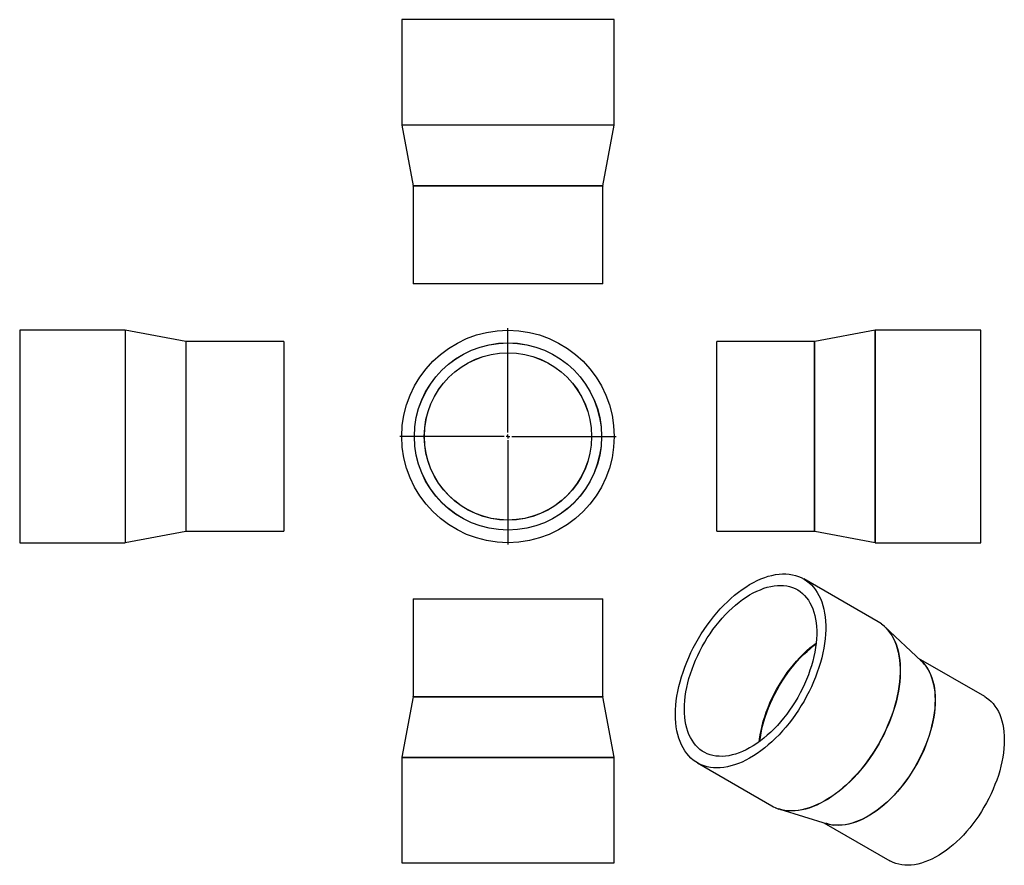
# Model space of a CAD drawing. Units: millimetres. Extents: x -513 to 785, y -453 to 661.
import ezdxf

# ---------------------------------------------------------------- set-up
doc = ezdxf.new("R2010")
doc.units = ezdxf.units.MM
doc.layers.add('FORMAT', color=7, linetype='Continuous')

# ---------------------------------------------------------------- blocks, each defined once
blk = doc.blocks.new('SW_CENTERMARKSYMBOL_0')
at = {"layer": 'FORMAT', "color": 0}
for p, q in [((0, 5), (0, 142.5)), ((-5, 0), (-142.5, 0)), ((0, 0), (-2.5, 0)), ((0, 0), (0, 2.5)), ((0, 0), (0, -2.5)), ((0, 0), (2.5, 0)), ((5, 0), (142.5, 0)), ((0, -5), (0, -142.5))]:
    blk.add_line(p, q, dxfattribs=at)

msp = doc.modelspace()

# ---------------------------------------------------------------- linework, layer by layer
at = {"color": 7, "linetype": 'Continuous', "lineweight": 25}
for p, q in [((-9.3, 661.2), (-9.3, 522.3)), ((270.7, 661.2), (-9.3, 661.2)), ((270.7, 522.3), (270.7, 661.2)), ((-9.3, 522), (5.6, 442.3)), ((255.7, 442.3), (270.6, 522)), ((5.7, 442), (5.7, 313.2)), ((255.7, 313.2), (255.7, 442)), ((255.7, 313.2), (5.7, 313.2)), ((-374.1, 252), (-512.9, 252)), ((-512.9, 252), (-512.9, -28)), ((-294.1, 237.1), (-373.8, 252)), ((614.8, 252), (535.1, 237.1)), ((754, 252), (615.1, 252)), ((754, 112), (754, 252)), ((-164.9, 237), (-293.8, 237)), ((-164.9, 237), (-164.9, -13)), ((534.8, 237), (406, 237)), ((406, 112), (406, 237)), ((406, -13), (406, 112)), ((754, -28), (754, 112)), ((-293.8, -13), (-164.9, -13)), ((406, -13), (534.8, -13)), ((-373.8, -27.9), (-294.1, -13)), ((535.1, -13), (614.8, -27.9)), ((-512.9, -28), (-374.1, -28)), ((615.1, -28), (754, -28)), ((618.7, -132.4), (520.5, -75.7)), ((5.7, -101.9), (5.7, -230.7)), ((5.7, -101.9), (255.7, -101.9)), ((255.7, -230.7), (255.7, -101.9)), ((675.5, -183.7), (627.6, -139)), ((759.1, -230.7), (672, -180.5)), ((674.4, -182.7), (674.7, -182.9)), ((5.6, -231.1), (-9.3, -310.7)), ((270.6, -310.7), (255.7, -231.1)), ((-9.3, -311.1), (-9.3, -449.9)), ((270.7, -449.9), (270.7, -311.1)), ((380.5, -318.2), (478.7, -374.8)), ((488.9, -379.3), (551.6, -398.4)), ((547, -397), (634.1, -447.2)), ((550.9, -398.2), (550.2, -398)), ((-9.3, -449.9), (270.7, -449.9))]:
    msp.add_line(p, q, dxfattribs=at)
at = {"color": 1, "linetype": 'Continuous', "lineweight": 25}
for p, q in [((270.7, 522.3), (-9.3, 522.3)), ((270.6, 522), (-9.3, 522)), ((255.7, 442.3), (5.6, 442.3)), ((255.7, 442), (5.7, 442)), ((-374.1, 252), (-374.1, -28)), ((-373.8, 252), (-373.8, -27.9)), ((614.8, 112), (614.8, 252)), ((615.1, 112), (615.1, 252)), ((-294.1, 237.1), (-294.1, -13)), ((-293.8, 237), (-293.8, -13)), ((534.8, 112), (534.8, 237)), ((535.1, 112), (535.1, 237.1)), ((534.8, -13), (534.8, 112)), ((535.1, -13), (535.1, 112)), ((614.8, -27.9), (614.8, 112)), ((615.1, -28), (615.1, 112)), ((5.6, -231.1), (255.7, -231.1)), ((5.7, -230.7), (255.7, -230.7)), ((-9.3, -310.7), (270.6, -310.7)), ((-9.3, -311.1), (270.7, -311.1))]:
    msp.add_line(p, q, dxfattribs=at)
at = {"color": 7, "linetype": 'Continuous', "lineweight": 25, "flags": 128}
for points in [[(351.5, -254.1), (351.6, -248.3), (352, -242.3), (352.6, -236.3), (353.5, -230.1), (354.6, -223.9), (356, -217.5), (357.6, -211.2), (359.4, -204.8), (361.5, -198.4), (363.8, -191.9), (366.3, -185.5), (369, -179.2), (371.9, -172.8), (375, -166.5), (378.3, -160.3), (381.8, -154.2), (385.5, -148.2), (389.3, -142.4), (393.3, -136.6), (397.5, -131), (401.7, -125.6), (406.1, -120.4), (410.6, -115.3), (415.2, -110.5), (419.9, -105.9), (424.7, -101.5), (429.5, -97.3), (434.4, -93.4), (439.3, -89.8), (444.3, -86.4), (449.3, -83.3), (454.2, -80.5), (459.2, -78), (464.2, -75.8), (469.1, -73.9), (473.9, -72.3), (478.7, -71.1), (483.5, -70.1), (488.1, -69.5), (492.7, -69.2), (497.1, -69.2), (501.4, -69.5), (505.6, -70.2), (509.7, -71.1), (513.6, -72.4), (517.4, -74), (521, -75.9), (524.4, -78.2), (527.6, -80.7), (530.6, -83.5), (533.4, -86.6), (536, -90), (538.4, -93.6), (540.6, -97.6), (542.6, -101.7), (544.3, -106.1), (545.7, -110.8), (547, -115.6), (548, -120.7), (548.7, -125.9), (549.2, -131.3), (549.5, -136.9), (549.5, -142.7), (549.2, -148.6), (548.7, -154.6), (548, -160.7), (547, -166.9), (545.7, -173.2), (544.3, -179.5), (542.6, -185.9), (540.6, -192.3), (538.4, -198.7), (536, -205.1), (533.4, -211.5), (530.6, -217.9), (527.6, -224.2), (524.4, -230.4), (521, -236.6), (517.4, -242.7), (513.6, -248.6), (509.7, -254.4), (505.6, -260.1), (501.4, -265.6), (497.1, -270.9), (492.7, -276), (488.1, -281), (483.5, -285.7), (478.7, -290.2), (473.9, -294.5), (469.1, -298.5), (464.2, -302.3), (459.2, -305.8), (454.2, -309), (449.3, -312), (444.3, -314.6), (439.3, -317), (434.4, -319), (429.5, -320.8), (424.7, -322.2), (419.9, -323.3), (415.2, -324.1), (410.6, -324.6), (406.1, -324.7), (401.7, -324.6), (397.5, -324.1), (393.3, -323.3), (389.3, -322.1), (385.5, -320.7), (381.8, -318.9), (378.3, -316.9), (375, -314.5), (371.9, -311.8), (369, -308.8), (366.3, -305.6), (363.8, -302.1), (361.5, -298.3), (359.4, -294.3), (357.6, -290), (356, -285.5), (354.6, -280.7), (353.5, -275.8), (352.6, -270.6), (352, -265.3), (351.6, -259.8), (351.5, -254.1)], [(363.3, -247.3), (363.4, -241.8), (363.8, -236.2), (364.4, -230.5), (365.3, -224.7), (366.4, -218.8), (367.7, -212.8), (369.3, -206.8), (371.2, -200.8), (373.3, -194.7), (375.5, -188.7), (378, -182.7), (380.8, -176.7), (383.7, -170.8), (386.8, -164.9), (390.1, -159.2), (393.5, -153.5), (397.2, -148), (400.9, -142.6), (404.9, -137.4), (408.9, -132.4), (413.1, -127.5), (417.4, -122.8), (421.8, -118.4), (426.2, -114.2), (430.8, -110.2), (435.4, -106.5), (440, -103), (444.7, -99.8), (449.3, -96.9), (454, -94.2), (458.7, -91.9), (463.4, -89.9), (468, -88.1), (472.5, -86.7), (477, -85.6), (481.5, -84.9), (485.8, -84.4), (490, -84.3), (494.1, -84.5), (498.1, -85), (502, -85.9), (505.7, -87), (509.2, -88.5), (512.6, -90.3), (515.8, -92.4), (518.8, -94.8), (521.7, -97.5), (524.3, -100.5), (526.7, -103.8), (528.8, -107.3), (530.8, -111.1), (532.5, -115.1), (534, -119.4), (535.2, -123.9), (536.2, -128.6), (537, -133.5), (537.5, -138.6), (537.7, -143.9), (537.7, -149.3), (537.5, -154.8), (537, -160.5), (536.2, -166.3), (535.2, -172.1), (534, -178.1), (532.5, -184.1), (530.8, -190.1), (528.8, -196.1), (526.7, -202.2), (524.3, -208.2), (521.7, -214.2), (518.8, -220.2), (515.8, -226), (512.6, -231.8), (509.2, -237.5), (505.7, -243.1), (502, -248.6), (498.1, -253.9), (494.1, -259), (490, -264), (485.8, -268.7), (481.5, -273.3), (477, -277.6), (472.5, -281.7), (468, -285.6), (463.4, -289.2), (458.7, -292.5), (454, -295.6), (449.3, -298.4), (444.7, -300.8), (440, -303), (435.4, -304.9), (430.8, -306.5), (426.2, -307.7), (421.8, -308.7), (417.4, -309.3), (413.1, -309.6), (408.9, -309.5), (404.9, -309.2), (400.9, -308.5), (397.2, -307.5), (393.5, -306.1), (390.1, -304.5), (386.8, -302.5), (383.7, -300.3), (380.8, -297.7), (378, -294.9), (375.5, -291.8), (373.3, -288.4), (371.2, -284.7), (369.3, -280.8), (367.7, -276.6), (366.4, -272.2), (365.3, -267.6), (364.4, -262.8), (363.8, -257.8), (363.4, -252.6), (363.3, -247.3)], [(759.1, -230.7), (761.5, -232.3), (764.6, -234.6), (767.5, -237.2), (770.2, -240), (772.7, -243.2), (775, -246.7), (777.1, -250.4), (778.9, -254.3), (780.5, -258.5), (781.9, -262.9), (783, -267.5), (783.8, -272.4), (784.5, -277.4), (784.8, -282.6), (785, -288), (784.8, -293.5), (784.5, -299.1), (783.8, -304.9), (783, -310.7), (781.9, -316.6), (780.5, -322.6), (778.9, -328.6), (777.1, -334.7), (775, -340.8), (772.7, -346.8), (770.2, -352.9), (767.5, -358.9), (764.6, -364.9), (761.5, -370.7), (758.2, -376.5), (754.8, -382.2), (751.2, -387.8), (747.4, -393.2), (743.5, -398.5), (739.4, -403.6), (735.2, -408.5), (731, -413.2), (726.6, -417.7), (722.1, -422), (717.6, -426), (713, -429.8), (708.3, -433.4), (703.6, -436.7), (698.9, -439.7), (694.2, -442.4), (689.5, -444.8), (684.9, -446.9), (680.2, -448.7), (675.6, -450.3), (671.1, -451.4), (666.6, -452.3), (662.2, -452.9), (657.9, -453.1), (653.8, -453), (649.7, -452.6), (645.8, -451.8), (642, -450.8), (638.4, -449.4), (634.9, -447.7), (634.1, -447.2)]]:
    msp.add_lwpolyline(points, dxfattribs=at)
at = {"color": 1, "linetype": 'Continuous', "lineweight": 25, "flags": 128}
for points in [[(626.9, -138.4), (628.8, -140.2), (631.6, -143.3), (634.2, -146.7), (636.6, -150.3), (638.8, -154.2), (640.7, -158.4), (642.4, -162.8), (643.9, -167.4), (645.1, -172.3), (646.1, -177.3), (646.9, -182.6), (647.4, -188), (647.6, -193.6), (647.6, -199.3), (647.4, -205.2), (646.9, -211.2), (646.1, -217.3), (645.1, -223.5), (643.9, -229.8), (642.4, -236.2), (640.7, -242.5), (638.8, -249), (636.6, -255.4), (634.2, -261.8), (631.6, -268.2), (628.8, -274.6), (625.7, -280.9), (622.5, -287.1), (619.1, -293.3), (615.5, -299.3), (611.8, -305.3), (607.9, -311.1), (603.8, -316.7), (599.6, -322.2), (595.3, -327.6), (590.8, -332.7), (586.3, -337.6), (581.6, -342.4), (576.9, -346.9), (572.1, -351.2), (567.2, -355.2), (562.3, -359), (557.4, -362.5), (552.4, -365.7), (547.4, -368.6), (542.5, -371.3), (537.5, -373.6), (532.6, -375.7), (527.7, -377.4), (522.8, -378.9), (518.1, -380), (513.4, -380.8), (508.8, -381.3), (504.3, -381.4), (499.9, -381.2), (495.6, -380.7), (491.5, -379.9), (487.8, -378.9)], [(635.3, -148.1), (636.8, -150.5), (639, -154.4), (640.9, -158.6), (642.7, -163), (644.1, -167.6), (645.4, -172.4), (646.4, -177.5), (647.1, -182.7), (647.6, -188.2), (647.9, -193.8), (647.9, -199.5), (647.6, -205.4), (647.1, -211.4), (646.4, -217.5), (645.4, -223.7), (644.1, -230), (642.7, -236.3), (640.9, -242.7), (639, -249.1), (636.8, -255.5), (634.4, -261.9), (631.8, -268.3), (629, -274.7), (626, -281), (622.8, -287.2), (619.4, -293.4), (615.8, -299.5), (612, -305.4), (608.1, -311.2), (604, -316.9), (599.8, -322.4), (595.5, -327.7), (591.1, -332.8), (586.5, -337.8), (581.9, -342.5), (577.1, -347), (572.3, -351.3), (567.5, -355.3), (562.6, -359.1), (557.6, -362.6), (552.7, -365.8), (547.7, -368.7), (542.7, -371.4), (537.8, -373.8), (532.8, -375.8), (527.9, -377.6), (523.1, -379), (518.3, -380.1), (513.7, -380.9), (509.1, -381.4), (504.6, -381.5), (500.7, -381.4)], [(462, -290.2), (462.3, -287), (463.2, -281.2), (464.3, -275.3), (465.7, -269.4), (467.3, -263.3), (469.1, -257.3), (471.2, -251.3), (473.5, -245.2), (476, -239.2), (478.7, -233.2), (481.6, -227.3), (484.7, -221.5), (488, -215.7), (491.5, -210.1), (495.1, -204.6), (498.9, -199.2), (502.8, -194), (506.9, -188.9), (511.1, -184), (515.4, -179.4), (519.7, -174.9), (524.2, -170.7), (528.7, -166.7), (533.3, -163), (537, -160.2)], [(462.8, -289.6), (463.1, -287.4), (463.9, -281.6), (465.1, -275.7), (466.4, -269.7), (468, -263.7), (469.9, -257.7), (471.9, -251.6), (474.2, -245.6), (476.7, -239.6), (479.4, -233.6), (482.3, -227.7), (485.4, -221.9), (488.7, -216.1), (492.2, -210.5), (495.8, -205), (499.6, -199.6), (503.5, -194.4), (507.6, -189.3), (511.7, -184.5), (516, -179.8), (520.4, -175.4), (524.9, -171.2), (529.4, -167.2), (534, -163.4), (536.9, -161.2)], [(674.7, -182.9), (676.5, -184.6), (679.2, -187.5), (681.7, -190.6), (683.9, -194.1), (686, -197.8), (687.8, -201.7), (689.4, -205.9), (690.8, -210.3), (691.9, -215), (692.8, -219.8), (693.4, -224.8), (693.8, -230), (693.9, -235.4), (693.8, -240.9), (693.4, -246.5), (692.8, -252.3), (691.9, -258.1), (690.8, -264), (689.4, -270), (687.8, -276.1), (686, -282.1), (683.9, -288.2), (681.7, -294.3), (679.2, -300.3), (676.5, -306.3), (673.5, -312.3), (670.4, -318.2), (667.2, -323.9), (663.7, -329.6), (660.1, -335.2), (656.3, -340.6), (652.4, -345.9), (648.3, -351), (644.2, -355.9), (639.9, -360.6), (635.5, -365.1), (631, -369.4), (626.5, -373.5), (621.9, -377.3), (617.2, -380.8), (612.6, -384.1), (607.9, -387.1), (603.1, -389.8), (598.4, -392.2), (593.8, -394.3), (589.1, -396.2), (584.5, -397.7), (580, -398.9), (575.5, -399.7), (571.1, -400.3), (566.8, -400.5), (562.7, -400.4), (558.6, -400), (554.7, -399.3), (550.9, -398.2), (550.9, -398.2)], [(681.1, -190), (681.4, -190.5), (683.7, -193.9), (685.8, -197.6), (687.6, -201.5), (689.2, -205.7), (690.5, -210.2), (691.7, -214.8), (692.5, -219.6), (693.2, -224.7), (693.5, -229.9), (693.7, -235.2), (693.5, -240.7), (693.2, -246.4), (692.5, -252.1), (691.7, -258), (690.5, -263.9), (689.2, -269.9), (687.6, -275.9), (685.8, -282), (683.7, -288), (681.4, -294.1), (678.9, -300.2), (676.2, -306.2), (673.3, -312.1), (670.2, -318), (666.9, -323.8), (663.5, -329.5), (659.8, -335), (656.1, -340.5), (652.1, -345.7), (648.1, -350.8), (643.9, -355.8), (639.6, -360.5), (635.2, -365), (630.8, -369.3), (626.2, -373.3), (621.6, -377.1), (617, -380.7), (612.3, -384), (607.6, -387), (602.9, -389.7), (598.2, -392.1), (593.5, -394.2), (588.9, -396), (584.3, -397.6), (579.7, -398.7), (575.2, -399.6), (570.9, -400.2), (566.6, -400.4), (562.4, -400.3), (559.9, -400.1)]]:
    msp.add_lwpolyline(points, dxfattribs=at)
at = {"color": 7, "linetype": 'Continuous', "lineweight": 25}
for radius in [140, 123.4, 123.3, 110.3, 110.2]:
    msp.add_circle((130.7, 112), radius, dxfattribs=at)
for centre, radius, start, end in [((-7.3, 522.3), 2, 180, 190.6197), ((268.7, 522.3), 2, 349.3803, 0), ((3.7, 442), 2, 0, 10.6197), ((257.7, 442), 2, 169.3803, 180), ((-374.1, 250), 2, 79.3803, 90), ((615.1, 250), 2, 90, 100.6197), ((-293.8, 239), 2, 259.3803, 270), ((534.8, 239), 2, 270, 280.6197), ((-293.8, -15), 2, 90, 100.6197), ((534.8, -15), 2, 79.3803, 90), ((-374.1, -26), 2, 270, 280.6197), ((615.1, -26), 2, 259.3803, 270), ((595, -173.3), 47.3, 47.6238, 59.9661), ((592.5, -176.5), 51.4, 33.6278, 53.3073), ((644, -217.3), 46, 36.3583, 46.8889), ((3.7, -230.7), 2, 349.3803, 0), ((257.7, -230.7), 2, 180, 190.6197), ((-7.3, -311.1), 2, 169.3803, 180), ((268.7, -311.1), 2, 0, 10.6197), ((502.3, -333.8), 47.4, 240.0473, 252.1826), ((503.8, -330.4), 51.1, 246.6441, 266.4564), ((565, -353.9), 46.4, 253.1643, 263.6338)]:
    msp.add_arc(centre, radius, start, end, dxfattribs=at)

# ---------------------------------------------------------------- block references
at = {"layer": 'FORMAT', "color": 7}
msp.add_blockref('SW_CENTERMARKSYMBOL_0', (130.7, 112), dxfattribs=at)

doc.saveas('drawing.dxf')
